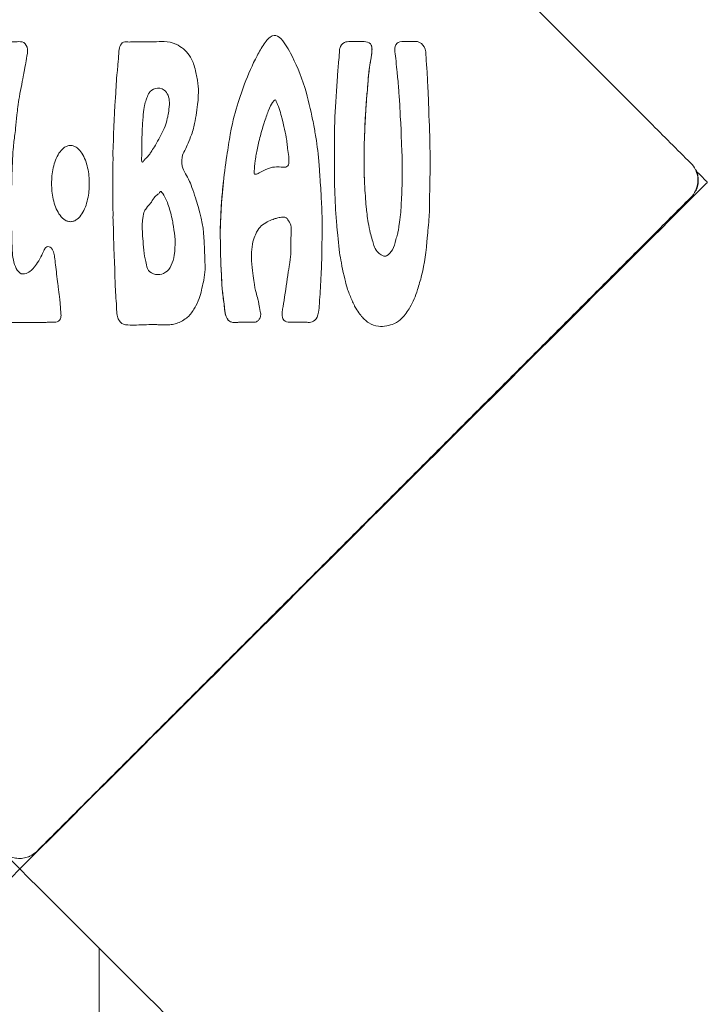
# Model space of a CAD drawing. Units: centimetres. Extents: x -603 to 1052, y 645 to 1861.
# Drawn here: x 782 to 791, y 1843 to 1855 of the extents above; entities that cross this region are included whole.
import ezdxf

# ---------------------------------------------------------------- set-up
doc = ezdxf.new("R2010")
doc.units = ezdxf.units.CM
doc.header["$LTSCALE"] = 50
doc.layers.add('Make2D', color=7, linetype='Continuous', lineweight=18, true_color=0x000000)

msp = doc.modelspace()

# ---------------------------------------------------------------- linework, layer by layer
at = {"layer": 'Make2D'}
for points, degree in [([(782.296, 1861.011), (786.334, 1856.973), (790.371, 1852.935)], 2), ([(783.91, 1853.787), (783.91, 1853.786), (783.91, 1853.786), (783.911, 1853.786)], 3), ([(783.593, 1852.953), (783.593, 1852.953), (783.593, 1852.954), (783.593, 1852.954)], 3), ([(790.371, 1852.935), (790.394, 1852.912), (790.415, 1852.884), (790.43, 1852.852)], 3), ([(790.436, 1852.852), (790.434, 1852.85), (790.433, 1852.85), (790.432, 1852.849)], 3), ([(790.435, 1852.841), (790.503, 1852.773), (790.572, 1852.704)], 2), ([(782.087, 1844.219), (786.327, 1848.454), (790.567, 1852.688)], 2), ([(790.567, 1852.688), (790.571, 1852.691), (790.575, 1852.694), (790.579, 1852.698)], 3), ([(782.296, 1844.436), (786.334, 1848.474), (790.371, 1852.511)], 2), ([(790.371, 1852.511), (790.394, 1852.534), (790.415, 1852.563), (790.43, 1852.595)], 3), ([(790.432, 1852.598), (790.433, 1852.597), (790.434, 1852.596), (790.436, 1852.595)], 3), ([(782.493, 1851.863), (782.493, 1851.863), (782.492, 1851.864), (782.492, 1851.864)], 3), ([(784.068, 1846.208), (784.068, 1846.203), (784.068, 1846.197)], 2), ([(783.068, 1845.208), (783.068, 1845.203), (783.068, 1845.199)], 2), ([(782.212, 1844.377), (782.244, 1844.392), (782.273, 1844.413), (782.296, 1844.436)], 3), ([(724.545, 1786.749), (753.316, 1815.484), (782.087, 1844.219)], 2), ([(839.628, 1786.749), (810.857, 1815.484), (782.087, 1844.219)], 2), ([(783.068, 1843.239), (783.068, 1841.493), (783.068, 1839.746)], 2)]:
    msp.add_open_spline(points, degree=degree, dxfattribs=at)
for points, degree, knots in [([(785.337, 1851.009), (785.337, 1851.009), (785.336, 1851.01), (785.336, 1851.011), (785.324, 1851.038), (785.325, 1851.065), (785.328, 1851.092), (785.332, 1851.144), (785.343, 1851.191), (785.349, 1851.237), (785.367, 1851.363), (785.386, 1851.478), (785.402, 1851.591), (785.409, 1851.639), (785.415, 1851.679), (785.42, 1851.71), (785.427, 1851.76), (785.431, 1851.796), (785.433, 1851.846), (785.435, 1851.875), (785.435, 1851.911), (785.434, 1851.951), (785.434, 1851.993), (785.435, 1852.033), (785.437, 1852.071), (785.439, 1852.108), (785.44, 1852.139), (785.431, 1852.169), (785.422, 1852.199), (785.409, 1852.221), (785.397, 1852.237), (785.383, 1852.255), (785.365, 1852.268), (785.348, 1852.269), (785.328, 1852.269), (785.307, 1852.266), (785.288, 1852.263), (785.278, 1852.261), (785.269, 1852.258), (785.26, 1852.256), (785.251, 1852.253), (785.234, 1852.248), (785.213, 1852.241), (785.189, 1852.233), (785.164, 1852.224), (785.142, 1852.212), (785.117, 1852.197), (785.088, 1852.177), (785.068, 1852.16), (785.048, 1852.142), (785.03, 1852.121), (785.011, 1852.084), (784.991, 1852.045), (784.966, 1851.99), (784.955, 1851.903), (784.949, 1851.861), (784.948, 1851.813), (784.948, 1851.77), (784.948, 1851.656), (784.966, 1851.555), (784.975, 1851.487), (784.986, 1851.411), (784.995, 1851.37), (785.003, 1851.338), (785.011, 1851.308), (785.018, 1851.286), (785.025, 1851.257), (785.028, 1851.247), (785.03, 1851.237), (785.033, 1851.225), (785.035, 1851.214), (785.037, 1851.206), (785.043, 1851.174), (785.048, 1851.145), (785.056, 1851.105), (785.059, 1851.085), (785.062, 1851.067), (785.062, 1851.057), (785.058, 1851.043), (785.053, 1851.019), (785.038, 1850.992), (785.019, 1850.982), (785.005, 1850.973), (784.99, 1850.971), (784.966, 1850.971), (784.944, 1850.97), (784.919, 1850.971), (784.894, 1850.972), (784.872, 1850.972), (784.848, 1850.973), (784.817, 1850.972), (784.791, 1850.97), (784.764, 1850.968), (784.743, 1850.967), (784.708, 1850.967), (784.679, 1850.976), (784.661, 1850.996), (784.636, 1851.025), (784.627, 1851.059), (784.621, 1851.088), (784.613, 1851.13), (784.612, 1851.161), (784.608, 1851.194), (784.601, 1851.256), (784.592, 1851.316), (784.587, 1851.375), (784.584, 1851.405), (784.582, 1851.434), (784.58, 1851.464), (784.58, 1851.47), (784.58, 1851.477), (784.579, 1851.483), (784.579, 1851.489), (784.579, 1851.496), (784.578, 1851.514), (784.576, 1851.567), (784.568, 1851.688), (784.566, 1851.786), (784.565, 1851.851), (784.565, 1851.915), (784.563, 1851.98), (784.562, 1852.017), (784.562, 1852.052), (784.562, 1852.078), (784.562, 1852.127), (784.563, 1852.158), (784.565, 1852.205), (784.566, 1852.244), (784.568, 1852.287), (784.57, 1852.328), (784.576, 1852.431), (784.583, 1852.537), (784.596, 1852.661), (784.607, 1852.778), (784.624, 1852.905), (784.643, 1853.025), (784.658, 1853.118), (784.67, 1853.206), (784.684, 1853.288), (784.689, 1853.318), (784.695, 1853.347), (784.701, 1853.375), (784.728, 1853.503), (784.76, 1853.617), (784.795, 1853.723), (784.815, 1853.784), (784.836, 1853.846), (784.862, 1853.913), (784.906, 1854.03), (784.959, 1854.154), (785.016, 1854.26), (785.043, 1854.312), (785.069, 1854.358), (785.103, 1854.408), (785.134, 1854.452), (785.166, 1854.491), (785.203, 1854.507), (785.236, 1854.52), (785.266, 1854.509), (785.288, 1854.492), (785.324, 1854.466), (785.347, 1854.43), (785.369, 1854.396), (785.392, 1854.361), (785.41, 1854.33), (785.429, 1854.293), (785.491, 1854.177), (785.557, 1854.024), (785.605, 1853.868), (785.649, 1853.727), (785.679, 1853.587), (785.702, 1853.473), (785.716, 1853.404), (785.726, 1853.346), (785.734, 1853.302), (785.74, 1853.267), (785.744, 1853.242), (785.748, 1853.214), (785.765, 1853.105), (785.776, 1853.004), (785.786, 1852.853), (785.791, 1852.779), (785.797, 1852.694), (785.804, 1852.59), (785.809, 1852.506), (785.814, 1852.418), (785.817, 1852.33), (785.821, 1852.159), (785.818, 1851.985), (785.815, 1851.816), (785.815, 1851.745), (785.813, 1851.673), (785.809, 1851.596), (785.804, 1851.487), (785.799, 1851.374), (785.792, 1851.284), (785.788, 1851.225), (785.784, 1851.176), (785.781, 1851.143), (785.778, 1851.107), (785.774, 1851.082), (785.768, 1851.06), (785.758, 1851.024), (785.738, 1850.998), (785.713, 1850.982), (785.692, 1850.969), (785.671, 1850.967), (785.646, 1850.969), (785.632, 1850.97), (785.615, 1850.972), (785.589, 1850.972), (785.576, 1850.973), (785.562, 1850.972), (785.547, 1850.972), (785.535, 1850.972), (785.519, 1850.971), (785.488, 1850.971), (785.461, 1850.971), (785.425, 1850.97), (785.401, 1850.972), (785.37, 1850.974), (785.348, 1850.988), (785.337, 1851.008)], 3, [-150.545244, -150.545244, -150.545244, -150.545244, -150.515421, -150.515421, -150.515421, -149.670789, -149.670789, -149.670789, -148.213305, -148.213305, -148.213305, -144.625641, -144.625641, -144.625641, -143.420926, -143.420926, -143.420926, -142.060221, -142.060221, -142.060221, -141.001893, -141.001893, -141.001893, -139.802377, -139.802377, -139.802377, -138.80853, -138.80853, -138.80853, -138.044952, -138.044952, -138.044952, -137.41596, -137.41596, -137.41596, -136.809835, -136.809835, -136.809835, -136.521627, -136.521627, -136.521627, -136.025345, -136.025345, -136.025345, -135.260715, -135.260715, -135.260715, -134.354675, -134.354675, -134.354675, -133.394515, -133.394515, -133.394515, -131.467347, -131.467347, -131.467347, -130.13769, -130.13769, -130.13769, -127.284963, -127.284963, -127.284963, -125.76904, -125.76904, -125.76904, -124.922271, -124.922271, -124.922271, -124.599878, -124.599878, -124.599878, -124.07501, -124.07501, -124.07501, -123.169396, -123.169396, -123.169396, -122.748064, -122.748064, -122.748064, -121.981175, -121.981175, -121.981175, -121.423871, -121.423871, -121.423871, -120.701597, -120.701597, -120.701597, -119.93046, -119.93046, -119.93046, -119.188659, -119.188659, -119.188659, -118.261997, -118.261997, -118.261997, -117.232221, -117.232221, -117.232221, -116.157352, -116.157352, -116.157352, -114.332878, -114.332878, -114.332878, -113.449656, -113.449656, -113.449656, -113.25026, -113.25026, -113.25026, -112.946876, -112.946876, -112.946876, -110.218814, -110.218814, -110.218814, -108.281628, -108.281628, -108.281628, -107.300801, -107.300801, -107.300801, -106.031289, -106.031289, -106.031289, -104.797128, -104.797128, -104.797128, -101.463197, -101.463197, -101.463197, -97.791426, -97.791426, -97.791426, -95.187913, -95.187913, -95.187913, -94.239924, -94.239924, -94.239924, -90.628479, -90.628479, -90.628479, -88.613755, -88.613755, -88.613755, -84.807273, -84.807273, -84.807273, -83.091559, -83.091559, -83.091559, -81.642956, -81.642956, -81.642956, -80.690784, -80.690784, -80.690784, -79.414418, -79.414418, -79.414418, -78.214818, -78.214818, -78.214818, -73.599787, -73.599787, -73.599787, -69.530992, -69.530992, -69.530992, -67.791008, -67.791008, -67.791008, -66.903007, -66.903007, -66.903007, -63.269916, -63.269916, -63.269916, -60.63624, -60.63624, -60.63624, -58.02958, -58.02958, -58.02958, -52.885888, -52.885888, -52.885888, -50.691133, -50.691133, -50.691133, -47.559944, -47.559944, -47.559944, -46.145865, -46.145865, -46.145865, -45.3099, -45.3099, -45.3099, -44.302909, -44.302909, -44.302909, -43.592708, -43.592708, -43.592708, -43.018827, -43.018827, -43.018827, -42.603646, -42.603646, -42.603646, -42.007398, -42.007398, -42.007398, -41.136751, -41.136751, -41.136751, -40.335324, -40.335324, -40.335324, -40.335324]), ([(786.023, 1854.18), (786.023, 1854.181), (786.023, 1854.183), (786.023, 1854.184), (786.026, 1854.212), (786.03, 1854.266), (786.032, 1854.301), (786.034, 1854.33), (786.034, 1854.338), (786.038, 1854.352), (786.045, 1854.38), (786.065, 1854.413), (786.097, 1854.427), (786.118, 1854.437), (786.14, 1854.435), (786.171, 1854.436), (786.2, 1854.437), (786.231, 1854.436), (786.261, 1854.436), (786.293, 1854.436), (786.318, 1854.438), (786.339, 1854.437), (786.367, 1854.436), (786.397, 1854.428), (786.416, 1854.407), (786.43, 1854.391), (786.435, 1854.37), (786.435, 1854.345), (786.436, 1854.324), (786.433, 1854.297), (786.429, 1854.263), (786.424, 1854.235), (786.416, 1854.192), (786.409, 1854.144), (786.399, 1854.078), (786.389, 1854.002), (786.386, 1853.947), (786.384, 1853.894), (786.38, 1853.86), (786.374, 1853.8), (786.37, 1853.756), (786.366, 1853.707), (786.363, 1853.658), (786.356, 1853.544), (786.349, 1853.429), (786.347, 1853.364), (786.345, 1853.322), (786.345, 1853.308), (786.344, 1853.289), (786.342, 1853.23), (786.338, 1853.171), (786.34, 1853.11), (786.341, 1853.053), (786.338, 1852.992), (786.338, 1852.935), (786.338, 1852.886), (786.338, 1852.844), (786.339, 1852.825), (786.339, 1852.813), (786.339, 1852.811), (786.339, 1852.804), (786.34, 1852.767), (786.343, 1852.705), (786.346, 1852.64), (786.348, 1852.59), (786.353, 1852.539), (786.355, 1852.497), (786.357, 1852.476), (786.358, 1852.458), (786.359, 1852.443), (786.36, 1852.429), (786.362, 1852.413), (786.364, 1852.391), (786.37, 1852.342), (786.375, 1852.271), (786.389, 1852.199), (786.398, 1852.157), (786.403, 1852.113), (786.414, 1852.074), (786.421, 1852.046), (786.43, 1852.018), (786.438, 1851.988), (786.446, 1851.961), (786.452, 1851.935), (786.457, 1851.919), (786.466, 1851.891), (786.479, 1851.866), (786.498, 1851.845), (786.516, 1851.826), (786.534, 1851.813), (786.55, 1851.803), (786.57, 1851.791), (786.593, 1851.779), (786.616, 1851.791), (786.641, 1851.804), (786.67, 1851.838), (786.687, 1851.866), (786.708, 1851.901), (786.716, 1851.935), (786.731, 1851.993), (786.737, 1852.016), (786.744, 1852.039), (786.75, 1852.059), (786.754, 1852.074), (786.757, 1852.09), (786.761, 1852.108), (786.764, 1852.124), (786.767, 1852.146), (786.771, 1852.178), (786.776, 1852.212), (786.782, 1852.255), (786.787, 1852.299), (786.791, 1852.336), (786.794, 1852.371), (786.796, 1852.421), (786.798, 1852.456), (786.799, 1852.495), (786.801, 1852.52), (786.802, 1852.537), (786.802, 1852.546), (786.803, 1852.55), (786.808, 1852.646), (786.806, 1852.743), (786.806, 1852.842), (786.806, 1852.877), (786.806, 1852.912), (786.806, 1852.937), (786.807, 1852.99), (786.807, 1853.018), (786.804, 1853.071), (786.803, 1853.089), (786.802, 1853.111), (786.801, 1853.137), (786.798, 1853.196), (786.797, 1853.233), (786.796, 1853.274), (786.796, 1853.29), (786.796, 1853.309), (786.795, 1853.335), (786.793, 1853.378), (786.79, 1853.431), (786.787, 1853.464), (786.786, 1853.483), (786.785, 1853.493), (786.785, 1853.497), (786.781, 1853.563), (786.781, 1853.594), (786.779, 1853.643), (786.777, 1853.675), (786.774, 1853.713), (786.771, 1853.749), (786.769, 1853.779), (786.767, 1853.809), (786.765, 1853.84), (786.764, 1853.869), (786.762, 1853.89), (786.76, 1853.91), (786.758, 1853.932), (786.756, 1853.955), (786.751, 1853.995), (786.748, 1854.022), (786.745, 1854.056), (786.742, 1854.088), (786.737, 1854.134), (786.734, 1854.181), (786.728, 1854.228), (786.723, 1854.27), (786.717, 1854.304), (786.716, 1854.333), (786.716, 1854.363), (786.722, 1854.393), (786.744, 1854.415), (786.763, 1854.434), (786.792, 1854.439), (786.835, 1854.439), (786.866, 1854.439), (786.898, 1854.438), (786.929, 1854.438), (786.961, 1854.439), (786.981, 1854.441), (786.999, 1854.436), (787.031, 1854.427), (787.063, 1854.4), (787.08, 1854.37), (787.1, 1854.335), (787.101, 1854.29), (787.102, 1854.237), (787.103, 1854.206), (787.106, 1854.173), (787.109, 1854.143), (787.112, 1854.113), (787.116, 1854.079), (787.117, 1854.043), (787.12, 1853.982), (787.122, 1853.919), (787.126, 1853.856), (787.131, 1853.78), (787.132, 1853.704), (787.135, 1853.627), (787.136, 1853.598), (787.137, 1853.569), (787.138, 1853.54), (787.138, 1853.526), (787.138, 1853.513), (787.139, 1853.499), (787.14, 1853.488), (787.14, 1853.478), (787.141, 1853.468), (787.141, 1853.46), (787.142, 1853.444), (787.144, 1853.417), (787.147, 1853.35), (787.149, 1853.23), (787.151, 1853.112), (787.152, 1853.045), (787.154, 1852.979), (787.154, 1852.924), (787.154, 1852.88), (787.153, 1852.845), (787.152, 1852.793), (787.151, 1852.759), (787.15, 1852.719), (787.149, 1852.667), (787.148, 1852.616), (787.147, 1852.562), (787.147, 1852.509), (787.147, 1852.44), (787.148, 1852.371), (787.143, 1852.301), (787.14, 1852.264), (787.136, 1852.218), (787.132, 1852.172), (787.128, 1852.125), (787.124, 1852.081), (787.121, 1852.046), (787.1, 1851.827), (787.087, 1851.702), (787.048, 1851.548), (787.034, 1851.491), (787.014, 1851.426), (786.998, 1851.374), (786.972, 1851.288), (786.947, 1851.225), (786.903, 1851.153), (786.876, 1851.108), (786.841, 1851.058), (786.805, 1851.022), (786.777, 1850.994), (786.75, 1850.972), (786.705, 1850.952), (786.655, 1850.93), (786.582, 1850.912), (786.515, 1850.92), (786.473, 1850.926), (786.43, 1850.943), (786.398, 1850.962), (786.374, 1850.977), (786.355, 1850.992), (786.343, 1851.004), (786.335, 1851.012), (786.33, 1851.017), (786.316, 1851.032), (786.293, 1851.059), (786.254, 1851.107), (786.221, 1851.168), (786.216, 1851.179), (786.21, 1851.189), (786.205, 1851.201), (786.2, 1851.211), (786.192, 1851.229), (786.181, 1851.257), (786.166, 1851.294), (786.145, 1851.344), (786.128, 1851.396), (786.118, 1851.428), (786.109, 1851.464), (786.099, 1851.505), (786.074, 1851.606), (786.051, 1851.729), (786.04, 1851.8), (786.028, 1851.873), (786.011, 1852.043), (786.005, 1852.108), (786.003, 1852.128), (786.001, 1852.147), (785.999, 1852.167), (785.988, 1852.296), (785.982, 1852.439), (785.979, 1852.518), (785.978, 1852.546), (785.977, 1852.566), (785.976, 1852.575), (785.976, 1852.584), (785.976, 1852.59), (785.976, 1852.598), (785.97, 1852.743), (785.97, 1853.039), (785.972, 1853.252), (785.972, 1853.328), (785.974, 1853.393), (785.975, 1853.437), (785.976, 1853.462), (785.977, 1853.484), (785.978, 1853.509), (785.985, 1853.66), (785.998, 1853.856), (786.009, 1854.008), (786.012, 1854.045), (786.014, 1854.08), (786.017, 1854.111), (786.018, 1854.126), (786.019, 1854.14), (786.02, 1854.154), (786.021, 1854.157), (786.021, 1854.161), (786.021, 1854.164), (786.022, 1854.167), (786.022, 1854.171), (786.023, 1854.18)], 3, [-112.135889, -112.135889, -112.135889, -112.135889, -112.112212, -112.112212, -112.112212, -110.943245, -110.943245, -110.943245, -110.420026, -110.420026, -110.420026, -109.400916, -109.400916, -109.400916, -108.637494, -108.637494, -108.637494, -107.731693, -107.731693, -107.731693, -106.950863, -106.950863, -106.950863, -106.068613, -106.068613, -106.068613, -105.394438, -105.394438, -105.394438, -104.573476, -104.573476, -104.573476, -103.360826, -103.360826, -103.360826, -101.37786, -101.37786, -101.37786, -99.905114, -99.905114, -99.905114, -98.479795, -98.479795, -98.479795, -95.532589, -95.532589, -95.532589, -94.785601, -94.785601, -94.785601, -92.993413, -92.993413, -92.993413, -91.24495, -91.24495, -91.24495, -90.142039, -90.142039, -90.142039, -89.93011, -89.93011, -89.93011, -88.288581, -88.288581, -88.288581, -86.856797, -86.856797, -86.856797, -86.314214, -86.314214, -86.314214, -85.787252, -85.787252, -85.787252, -83.847764, -83.847764, -83.847764, -82.573669, -82.573669, -82.573669, -81.682922, -81.682922, -81.682922, -80.962191, -80.962191, -80.962191, -80.102, -80.102, -80.102, -79.425299, -79.425299, -79.425299, -78.672694, -78.672694, -78.672694, -77.620588, -77.620588, -77.620588, -76.25872, -76.25872, -76.25872, -75.569917, -75.569917, -75.569917, -75.068705, -75.068705, -75.068705, -74.363185, -74.363185, -74.363185, -73.140243, -73.140243, -73.140243, -71.920766, -71.920766, -71.920766, -70.926332, -70.926332, -70.926332, -70.625094, -70.625094, -70.625094, -67.707551, -67.707551, -67.707551, -66.75284, -66.75284, -66.75284, -65.419005, -65.419005, -65.419005, -64.75219, -64.75219, -64.75219, -63.379915, -63.379915, -63.379915, -62.767568, -62.767568, -62.767568, -61.475469, -61.475469, -61.475469, -61.153864, -61.153864, -61.153864, -59.689174, -59.689174, -59.689174, -58.62241, -58.62241, -58.62241, -57.712284, -57.712284, -57.712284, -57.009209, -57.009209, -57.009209, -56.158113, -56.158113, -56.158113, -55.222068, -55.222068, -55.222068, -53.80932, -53.80932, -53.80932, -52.753266, -52.753266, -52.753266, -51.842348, -51.842348, -51.842348, -50.838101, -50.838101, -50.838101, -49.896534, -49.896534, -49.896534, -49.181477, -49.181477, -49.181477, -48.080569, -48.080569, -48.080569, -46.700909, -46.700909, -46.700909, -45.753154, -45.753154, -45.753154, -44.755961, -44.755961, -44.755961, -42.884085, -42.884085, -42.884085, -40.590654, -40.590654, -40.590654, -39.722553, -39.722553, -39.722553, -39.304583, -39.304583, -39.304583, -39.000886, -39.000886, -39.000886, -38.490235, -38.490235, -38.490235, -35.435116, -35.435116, -35.435116, -33.557182, -33.557182, -33.557182, -32.242303, -32.242303, -32.242303, -30.985058, -30.985058, -30.985058, -29.400577, -29.400577, -29.400577, -27.325556, -27.325556, -27.325556, -26.030851, -26.030851, -26.030851, -24.763246, -24.763246, -24.763246, -19.719637, -19.719637, -19.719637, -17.903272, -17.903272, -17.903272, -15.480778, -15.480778, -15.480778, -13.840471, -13.840471, -13.840471, -12.597244, -12.597244, -12.597244, -10.617664, -10.617664, -10.617664, -9.360301, -9.360301, -9.360301, -8.65722, -8.65722, -8.65722, -8.273444, -8.273444, -8.273444, -6.604947, -6.604947, -6.604947, -6.240071, -6.240071, -6.240071, -5.629372, -5.629372, -5.629372, -4.141483, -4.141483, -4.141483, -3.004394, -3.004394, -3.004394, 0, 0, 0, 3.101837, 3.101837, 3.101837, 3.69579, 3.69579, 3.69579, 7.2144, 7.2144, 7.2144, 7.781092, 7.781092, 7.781092, 8.01211, 8.01211, 8.01211, 14.550956, 14.550956, 14.550956, 16.400661, 16.400661, 16.400661, 17.122921, 17.122921, 17.122921, 22.122508, 22.122508, 22.122508, 23.154944, 23.154944, 23.154944, 23.58516, 23.58516, 23.58516, 23.690774, 23.690774, 23.690774, 23.867027, 23.867027, 23.867027, 23.867027]), ([(781.892, 1854.435), (781.904, 1854.435), (781.919, 1854.434), (781.934, 1854.433), (781.975, 1854.432), (782.022, 1854.431), (782.053, 1854.434), (782.085, 1854.436), (782.111, 1854.439), (782.135, 1854.423), (782.16, 1854.407), (782.179, 1854.376), (782.182, 1854.342), (782.185, 1854.311), (782.177, 1854.272), (782.169, 1854.226), (782.163, 1854.191), (782.157, 1854.156), (782.15, 1854.121), (782.147, 1854.104), (782.144, 1854.087), (782.141, 1854.07), (782.14, 1854.064), (782.138, 1854.058), (782.137, 1854.052), (782.136, 1854.046), (782.135, 1854.041), (782.132, 1854.024), (782.122, 1853.974), (782.099, 1853.855), (782.082, 1853.756), (782.066, 1853.663), (782.057, 1853.595), (782.051, 1853.53), (782.045, 1853.472), (782.04, 1853.417), (782.035, 1853.366), (782.027, 1853.288), (782.019, 1853.24), (782.012, 1853.182), (782.009, 1853.153), (782.005, 1853.117), (782.002, 1853.072), (781.995, 1852.965), (781.989, 1852.819), (781.987, 1852.722), (781.986, 1852.684), (781.986, 1852.653), (781.986, 1852.637), (781.986, 1852.622), (781.985, 1852.609), (781.985, 1852.595), (781.984, 1852.536), (781.981, 1852.477), (781.978, 1852.416), (781.976, 1852.37), (781.976, 1852.326), (781.977, 1852.284), (781.977, 1852.256), (781.979, 1852.228), (781.981, 1852.196), (781.982, 1852.165), (781.984, 1852.139), (781.986, 1852.113), (781.987, 1852.084), (781.989, 1852.054), (781.989, 1852.011), (781.99, 1851.97), (781.99, 1851.926), (781.992, 1851.884), (781.995, 1851.807), (782.002, 1851.729), (782.033, 1851.657), (782.045, 1851.629), (782.061, 1851.598), (782.088, 1851.579), (782.109, 1851.564), (782.138, 1851.562), (782.166, 1851.573), (782.19, 1851.582), (782.211, 1851.596), (782.227, 1851.61), (782.237, 1851.619), (782.246, 1851.628), (782.254, 1851.637), (782.262, 1851.646), (782.275, 1851.663), (782.293, 1851.688), (782.31, 1851.711), (782.33, 1851.743), (782.348, 1851.779), (782.362, 1851.807), (782.373, 1851.833), (782.382, 1851.853), (782.39, 1851.87), (782.397, 1851.884), (782.409, 1851.895), (782.422, 1851.907), (782.445, 1851.909), (782.463, 1851.897), (782.482, 1851.886), (782.493, 1851.867), (782.502, 1851.839), (782.508, 1851.82), (782.513, 1851.795), (782.517, 1851.773), (782.521, 1851.745), (782.524, 1851.714), (782.528, 1851.681), (782.536, 1851.603), (782.547, 1851.524), (782.556, 1851.444), (782.559, 1851.412), (782.563, 1851.385), (782.565, 1851.366), (782.569, 1851.343), (782.571, 1851.327), (782.573, 1851.307), (782.575, 1851.297), (782.576, 1851.285), (782.578, 1851.272), (782.579, 1851.259), (782.58, 1851.249), (782.583, 1851.219), (782.585, 1851.185), (782.589, 1851.134), (782.592, 1851.097), (782.596, 1851.06), (782.597, 1851.046), (782.593, 1851.029), (782.588, 1851.006), (782.571, 1850.986), (782.548, 1850.975), (782.537, 1850.97), (782.528, 1850.97), (782.51, 1850.971), (782.5, 1850.972), (782.485, 1850.973), (782.462, 1850.972), (782.443, 1850.971), (782.426, 1850.97), (782.411, 1850.969), (782.391, 1850.967), (782.37, 1850.966), (782.337, 1850.966), (782.309, 1850.967), (782.273, 1850.969), (782.239, 1850.969), (782.21, 1850.968), (782.181, 1850.967), (782.15, 1850.967), (782.132, 1850.966), (782.111, 1850.966), (782.085, 1850.966), (782.05, 1850.967), (782.012, 1850.967), (781.99, 1850.967), (781.973, 1850.967), (781.971, 1850.967), (781.967, 1850.967), (781.919, 1850.967), (781.87, 1850.971), (781.82, 1850.97), (781.78, 1850.969), (781.738, 1850.959), (781.705, 1850.971), (781.679, 1850.98), (781.659, 1851.005), (781.653, 1851.035), (781.648, 1851.065), (781.65, 1851.101), (781.647, 1851.124), (781.646, 1851.14), (781.644, 1851.155), (781.644, 1851.173), (781.645, 1851.202), (781.647, 1851.228), (781.644, 1851.255), (781.639, 1851.292), (781.642, 1851.33), (781.641, 1851.369), (781.64, 1851.402), (781.638, 1851.436), (781.637, 1851.458), (781.636, 1851.5), (781.637, 1851.511), (781.636, 1851.534), (781.636, 1851.551), (781.635, 1851.573), (781.634, 1851.593), (781.633, 1851.627), (781.63, 1851.662), (781.629, 1851.71), (781.628, 1851.751), (781.628, 1851.801), (781.629, 1851.85), (781.629, 1851.889), (781.63, 1851.93), (781.63, 1851.978), (781.631, 1852.014), (781.63, 1852.055), (781.63, 1852.087), (781.629, 1852.18), (781.627, 1852.229), (781.627, 1852.3), (781.627, 1852.34), (781.629, 1852.386), (781.63, 1852.45), (781.631, 1852.483), (781.632, 1852.514), (781.632, 1852.539), (781.633, 1852.601), (781.634, 1852.64), (781.635, 1852.694), (781.636, 1852.742), (781.639, 1852.811), (781.643, 1852.88), (781.649, 1852.98), (781.653, 1853.078), (781.654, 1853.094), (781.659, 1853.183), (781.667, 1853.321), (781.673, 1853.426), (781.677, 1853.491), (781.68, 1853.543), (781.682, 1853.564), (781.683, 1853.577), (781.683, 1853.58), (781.683, 1853.586), (781.692, 1853.727), (781.702, 1853.87), (781.718, 1854.015), (781.725, 1854.083), (781.733, 1854.152), (781.739, 1854.224), (781.743, 1854.274), (781.745, 1854.326), (781.755, 1854.361), (781.761, 1854.38), (781.769, 1854.395), (781.786, 1854.412), (781.8, 1854.426), (781.814, 1854.435), (781.835, 1854.437), (781.845, 1854.438), (781.857, 1854.438), (781.871, 1854.437), (781.876, 1854.437), (781.884, 1854.436), (781.892, 1854.435)], 3, [-76.733326, -76.733326, -76.733326, -76.733326, -76.372068, -76.372068, -76.372068, -75.180581, -75.180581, -75.180581, -74.313721, -74.313721, -74.313721, -73.30889, -73.30889, -73.30889, -72.134259, -72.134259, -72.134259, -71.061562, -71.061562, -71.061562, -70.550506, -70.550506, -70.550506, -70.362934, -70.362934, -70.362934, -70.076063, -70.076063, -70.076063, -67.347623, -67.347623, -67.347623, -65.072909, -65.072909, -65.072909, -63.421728, -63.421728, -63.421728, -61.562844, -61.562844, -61.562844, -60.465199, -60.465199, -60.465199, -56.963016, -56.963016, -56.963016, -56.104294, -56.104294, -56.104294, -55.688789, -55.688789, -55.688789, -53.901569, -53.901569, -53.901569, -52.576559, -52.576559, -52.576559, -51.691422, -51.691422, -51.691422, -50.863183, -50.863183, -50.863183, -49.839018, -49.839018, -49.839018, -48.570831, -48.570831, -48.570831, -46.24126, -46.24126, -46.24126, -45.251477, -45.251477, -45.251477, -44.398815, -44.398815, -44.398815, -43.680454, -43.680454, -43.680454, -43.298608, -43.298608, -43.298608, -42.656169, -42.656169, -42.656169, -41.593478, -41.593478, -41.593478, -40.772852, -40.772852, -40.772852, -40.266383, -40.266383, -40.266383, -39.645157, -39.645157, -39.645157, -38.914309, -38.914309, -38.914309, -38.236527, -38.236527, -38.236527, -37.303034, -37.303034, -37.303034, -34.916688, -34.916688, -34.916688, -34.132153, -34.132153, -34.132153, -33.541173, -33.541173, -33.541173, -33.182474, -33.182474, -33.182474, -32.652628, -32.652628, -32.652628, -31.430167, -31.430167, -31.430167, -30.742492, -30.742492, -30.742492, -29.988073, -29.988073, -29.988073, -29.60282, -29.60282, -29.60282, -29.119303, -29.119303, -29.119303, -28.611469, -28.611469, -28.611469, -27.866675, -27.866675, -27.866675, -26.883882, -26.883882, -26.883882, -25.999662, -25.999662, -25.999662, -25.341487, -25.341487, -25.341487, -24.394628, -24.394628, -24.394628, -24.163336, -24.163336, -24.163336, -22.694788, -22.694788, -22.694788, -21.508088, -21.508088, -21.508088, -20.61051, -20.61051, -20.61051, -19.715677, -19.715677, -19.715677, -19.223691, -19.223691, -19.223691, -18.399628, -18.399628, -18.399628, -17.258347, -17.258347, -17.258347, -16.367991, -16.367991, -16.367991, -15.603096, -15.603096, -15.603096, -15.01515, -15.01515, -15.01515, -13.839346, -13.839346, -13.839346, -12.44089, -12.44089, -12.44089, -11.1599, -11.1599, -11.1599, -10.070458, -10.070458, -10.070458, -7.938691, -7.938691, -7.938691, -6.438765, -6.438765, -6.438765, -5.551131, -5.551131, -5.551131, -3.997866, -3.997866, -3.997866, -2.136326, -2.136326, -2.136326, 0, 0, 0, 3.330316, 3.330316, 3.330316, 4.71611, 4.71611, 4.71611, 4.934354, 4.934354, 4.934354, 9.232968, 9.232968, 9.232968, 11.333788, 11.333788, 11.333788, 12.723589, 12.723589, 12.723589, 13.332256, 13.332256, 13.332256, 13.900887, 13.900887, 13.900887, 14.26554, 14.26554, 14.26554, 14.537622, 14.537622, 14.537622, 14.537622]), ([(783.303, 1851.011), (783.293, 1851.031), (783.288, 1851.051), (783.285, 1851.078), (783.282, 1851.106), (783.282, 1851.143), (783.279, 1851.199), (783.276, 1851.244), (783.272, 1851.293), (783.27, 1851.34), (783.268, 1851.388), (783.264, 1851.436), (783.262, 1851.484), (783.26, 1851.518), (783.26, 1851.554), (783.26, 1851.578), (783.26, 1851.618), (783.259, 1851.638), (783.257, 1851.684), (783.255, 1851.703), (783.254, 1851.728), (783.254, 1851.747), (783.253, 1851.769), (783.253, 1851.787), (783.251, 1851.819), (783.25, 1851.841), (783.249, 1851.861), (783.248, 1851.878), (783.247, 1851.895), (783.248, 1851.912), (783.248, 1851.933), (783.248, 1851.956), (783.245, 1851.975), (783.244, 1852.001), (783.243, 1852.021), (783.243, 1852.047), (783.243, 1852.073), (783.244, 1852.093), (783.244, 1852.116), (783.242, 1852.142), (783.24, 1852.19), (783.237, 1852.222), (783.237, 1852.262), (783.238, 1852.299), (783.238, 1852.347), (783.236, 1852.391), (783.233, 1852.453), (783.236, 1852.515), (783.235, 1852.576), (783.234, 1852.613), (783.236, 1852.649), (783.235, 1852.69), (783.234, 1852.718), (783.235, 1852.744), (783.235, 1852.754), (783.236, 1852.761), (783.236, 1852.761), (783.236, 1852.764), (783.237, 1852.811), (783.234, 1852.86), (783.235, 1852.902), (783.236, 1852.915), (783.236, 1852.927), (783.237, 1852.94), (783.239, 1853.001), (783.237, 1853.022), (783.237, 1853.043), (783.237, 1853.054), (783.237, 1853.068), (783.237, 1853.084), (783.238, 1853.126), (783.24, 1853.16), (783.242, 1853.196), (783.243, 1853.222), (783.244, 1853.249), (783.244, 1853.269), (783.244, 1853.295), (783.244, 1853.317), (783.246, 1853.351), (783.247, 1853.377), (783.249, 1853.402), (783.251, 1853.44), (783.252, 1853.461), (783.253, 1853.489), (783.254, 1853.522), (783.256, 1853.584), (783.259, 1853.646), (783.265, 1853.707), (783.268, 1853.741), (783.271, 1853.774), (783.273, 1853.82), (783.275, 1853.851), (783.276, 1853.883), (783.277, 1853.91), (783.28, 1853.963), (783.284, 1854.006), (783.289, 1854.056), (783.292, 1854.085), (783.296, 1854.116), (783.299, 1854.152), (783.305, 1854.207), (783.306, 1854.246), (783.308, 1854.285), (783.31, 1854.333), (783.313, 1854.352), (783.323, 1854.377), (783.332, 1854.398), (783.346, 1854.421), (783.367, 1854.429), (783.388, 1854.436), (783.413, 1854.43), (783.437, 1854.431), (783.457, 1854.433), (783.475, 1854.434), (783.489, 1854.434), (783.503, 1854.433), (783.517, 1854.432), (783.541, 1854.432), (783.566, 1854.432), (783.595, 1854.433), (783.623, 1854.433), (783.66, 1854.433), (783.696, 1854.433), (783.733, 1854.434), (783.79, 1854.435), (783.829, 1854.437), (783.871, 1854.436), (783.921, 1854.434), (783.967, 1854.425), (784.014, 1854.404), (784.015, 1854.403), (784.015, 1854.403), (784.016, 1854.403), (784.081, 1854.373), (784.137, 1854.326), (784.177, 1854.27), (784.202, 1854.235), (784.222, 1854.193), (784.238, 1854.143), (784.256, 1854.085), (784.269, 1854.022), (784.277, 1853.982), (784.282, 1853.951), (784.284, 1853.938), (784.286, 1853.918), (784.295, 1853.838), (784.297, 1853.722), (784.263, 1853.524), (784.256, 1853.482), (784.249, 1853.439), (784.236, 1853.384), (784.225, 1853.338), (784.207, 1853.282), (784.174, 1853.203), (784.161, 1853.174), (784.146, 1853.139), (784.135, 1853.116), (784.117, 1853.079), (784.107, 1853.061), (784.097, 1853.032), (784.086, 1852.999), (784.079, 1852.946), (784.091, 1852.899), (784.099, 1852.866), (784.114, 1852.836), (784.132, 1852.804), (784.146, 1852.777), (784.164, 1852.748), (784.183, 1852.707), (784.195, 1852.68), (784.208, 1852.649), (784.223, 1852.606), (784.238, 1852.564), (784.254, 1852.515), (784.266, 1852.479), (784.338, 1852.253), (784.357, 1852.107), (784.363, 1851.969), (784.365, 1851.923), (784.366, 1851.876), (784.368, 1851.832), (784.371, 1851.727), (784.376, 1851.673), (784.374, 1851.62), (784.372, 1851.578), (784.367, 1851.536), (784.357, 1851.49), (784.352, 1851.462), (784.345, 1851.431), (784.336, 1851.393), (784.328, 1851.357), (784.321, 1851.323), (784.311, 1851.29), (784.3, 1851.253), (784.284, 1851.216), (784.259, 1851.171), (784.241, 1851.138), (784.214, 1851.093), (784.183, 1851.058), (784.175, 1851.049), (784.165, 1851.038), (784.144, 1851.021), (784.127, 1851.008), (784.104, 1850.993), (784.072, 1850.977), (784.049, 1850.966), (784.024, 1850.956), (784.005, 1850.95), (783.981, 1850.943), (783.961, 1850.941), (783.94, 1850.94), (783.921, 1850.94), (783.894, 1850.94), (783.865, 1850.94), (783.832, 1850.94), (783.8, 1850.94), (783.789, 1850.94), (783.781, 1850.94), (783.774, 1850.941), (783.767, 1850.941), (783.725, 1850.941), (783.696, 1850.941), (783.649, 1850.94), (783.615, 1850.939), (783.567, 1850.937), (783.527, 1850.936), (783.47, 1850.935), (783.425, 1850.934), (783.391, 1850.939), (783.357, 1850.945), (783.334, 1850.963), (783.315, 1850.99), (783.31, 1850.997), (783.306, 1851.004), (783.303, 1851.011)], 3, [-105.640813, -105.640813, -105.640813, -105.640813, -104.937703, -104.937703, -104.937703, -103.720107, -103.720107, -103.720107, -102.308133, -102.308133, -102.308133, -100.871755, -100.871755, -100.871755, -99.926596, -99.926596, -99.926596, -98.868956, -98.868956, -98.868956, -98.236423, -98.236423, -98.236423, -97.51316, -97.51316, -97.51316, -96.919452, -96.919452, -96.919452, -96.369179, -96.369179, -96.369179, -95.697193, -95.697193, -95.697193, -94.967832, -94.967832, -94.967832, -94.280196, -94.280196, -94.280196, -93.075097, -93.075097, -93.075097, -91.784823, -91.784823, -91.784823, -89.938789, -89.938789, -89.938789, -88.797486, -88.797486, -88.797486, -88.158672, -88.158672, -88.158672, -88.053548, -88.053548, -88.053548, -86.67574, -86.67574, -86.67574, -86.291314, -86.291314, -86.291314, -85.267836, -85.267836, -85.267836, -84.856404, -84.856404, -84.856404, -83.735986, -83.735986, -83.735986, -83.001268, -83.001268, -83.001268, -82.179081, -82.179081, -82.179081, -81.294953, -81.294953, -81.294953, -80.468919, -80.468919, -80.468919, -78.61457, -78.61457, -78.61457, -77.481263, -77.481263, -77.481263, -76.584155, -76.584155, -76.584155, -75.112136, -75.112136, -75.112136, -74.146224, -74.146224, -74.146224, -72.817492, -72.817492, -72.817492, -71.879009, -71.879009, -71.879009, -71.155324, -71.155324, -71.155324, -70.428137, -70.428137, -70.428137, -69.909556, -69.909556, -69.909556, -69.38922, -69.38922, -69.38922, -68.572723, -68.572723, -68.572723, -67.465328, -67.465328, -67.465328, -66.088847, -66.088847, -66.088847, -64.60291, -64.60291, -64.60291, -64.578168, -64.578168, -64.578168, -62.445998, -62.445998, -62.445998, -61.026608, -61.026608, -61.026608, -59.364825, -59.364825, -59.364825, -58.722163, -58.722163, -58.722163, -54.741897, -54.741897, -54.741897, -53.310582, -53.310582, -53.310582, -51.400053, -51.400053, -51.400053, -50.446867, -50.446867, -50.446867, -49.518735, -49.518735, -49.518735, -48.151234, -48.151234, -48.151234, -47.109397, -47.109397, -47.109397, -46.013605, -46.013605, -46.013605, -44.931002, -44.931002, -44.931002, -43.584782, -43.584782, -43.584782, -38.358755, -38.358755, -38.358755, -36.990873, -36.990873, -36.990873, -34.868243, -34.868243, -34.868243, -33.550759, -33.550759, -33.550759, -32.560274, -32.560274, -32.560274, -31.495587, -31.495587, -31.495587, -30.1924, -30.1924, -30.1924, -28.831796, -28.831796, -28.831796, -28.292955, -28.292955, -28.292955, -27.447433, -27.447433, -27.447433, -26.720244, -26.720244, -26.720244, -26.056618, -26.056618, -26.056618, -25.308751, -25.308751, -25.308751, -24.542812, -24.542812, -24.542812, -24.325028, -24.325028, -24.325028, -23.143336, -23.143336, -23.143336, -21.923385, -21.923385, -21.923385, -20.562263, -20.562263, -20.562263, -19.594681, -19.594681, -19.594681, -19.353925, -19.353925, -19.353925, -19.353925]), ([(786.343, 1852.737), (786.341, 1852.766), (786.339, 1852.786), (786.338, 1852.84), (786.339, 1852.85), (786.338, 1852.949), (786.338, 1852.988), (786.34, 1853.04), (786.34, 1853.052), (786.341, 1853.131), (786.338, 1853.164), (786.346, 1853.315), (786.345, 1853.319), (786.347, 1853.376), (786.347, 1853.388), (786.349, 1853.428), (786.351, 1853.465), (786.356, 1853.559), (786.363, 1853.664), (786.373, 1853.8), (786.379, 1853.836), (786.387, 1853.935), (786.386, 1853.957), (786.394, 1854.033), (786.397, 1854.054), (786.404, 1854.111), (786.406, 1854.123), (786.409, 1854.148), (786.411, 1854.157), (786.416, 1854.189), (786.42, 1854.211), (786.425, 1854.242), (786.427, 1854.251), (786.43, 1854.273), (786.432, 1854.286), (786.435, 1854.322), (786.436, 1854.341), (786.434, 1854.366), (786.432, 1854.374), (786.428, 1854.386), (786.427, 1854.39), (786.425, 1854.393)], 3, [-22.93644, -22.93644, -22.93644, -22.93644, -22.100523, -22.100523, -21.38663, -21.38663, -20.928539, -20.928539, -20.765242, -20.765242, -19.973032, -19.973032, -18.936513, -18.936513, -18.630784, -18.630784, -17.957437, -17.957437, -16.669208, -16.669208, -13.98275, -13.98275, -11.608762, -11.608762, -10.193383, -10.193383, -9.692799, -9.692799, -9.336898, -9.336898, -8.551461, -8.551461, -8.173641, -8.173641, -7.714869, -7.714869, -6.852182, -6.852182, -6.389745, -6.389745, -6.196666, -6.196666, -6.196666, -6.196666]), ([(783.675, 1853.789), (783.678, 1853.794), (783.68, 1853.798), (783.683, 1853.802), (783.7, 1853.829), (783.726, 1853.851), (783.761, 1853.858), (783.794, 1853.864), (783.835, 1853.862), (783.869, 1853.837), (783.91, 1853.807), (783.933, 1853.748), (783.934, 1853.683), (783.935, 1853.651), (783.93, 1853.612), (783.925, 1853.575), (783.92, 1853.547), (783.916, 1853.524), (783.913, 1853.508), (783.907, 1853.478), (783.899, 1853.448), (783.889, 1853.418), (783.877, 1853.382), (783.863, 1853.348), (783.842, 1853.307), (783.809, 1853.242), (783.765, 1853.165), (783.737, 1853.12), (783.719, 1853.092), (783.712, 1853.08), (783.704, 1853.067), (783.696, 1853.053), (783.688, 1853.041), (783.677, 1853.028), (783.666, 1853.015), (783.649, 1852.999), (783.636, 1852.987), (783.629, 1852.979), (783.622, 1852.971), (783.614, 1852.96), (783.61, 1852.954), (783.607, 1852.947), (783.6, 1852.948), (783.592, 1852.949), (783.589, 1852.963), (783.589, 1852.975), (783.589, 1852.991), (783.592, 1853.015), (783.592, 1853.041), (783.591, 1853.079), (783.595, 1853.124), (783.595, 1853.154), (783.595, 1853.182), (783.594, 1853.205), (783.595, 1853.258), (783.596, 1853.286), (783.597, 1853.328), (783.599, 1853.362), (783.602, 1853.433), (783.607, 1853.485), (783.611, 1853.533), (783.615, 1853.582), (783.619, 1853.615), (783.627, 1853.649), (783.632, 1853.67), (783.638, 1853.693), (783.647, 1853.718), (783.657, 1853.749), (783.666, 1853.772), (783.675, 1853.789)], 3, [2.617165, 2.617165, 2.617165, 2.617165, 2.812792, 2.812792, 2.812792, 3.823276, 3.823276, 3.823276, 4.999161, 4.999161, 4.999161, 6.781971, 6.781971, 6.781971, 7.867309, 7.867309, 7.867309, 8.555544, 8.555544, 8.555544, 9.481275, 9.481275, 9.481275, 10.692637, 10.692637, 10.692637, 12.839583, 12.839583, 12.839583, 13.458415, 13.458415, 13.458415, 13.940639, 13.940639, 13.940639, 14.519763, 14.519763, 14.519763, 14.867869, 14.867869, 14.867869, 15.091555, 15.091555, 15.091555, 15.433871, 15.433871, 15.433871, 16.093454, 16.093454, 16.093454, 17.226646, 17.226646, 17.226646, 18.265066, 18.265066, 18.265066, 19.307673, 19.307673, 19.307673, 21.019361, 21.019361, 21.019361, 22.192989, 22.192989, 22.192989, 22.9076, 22.9076, 22.9076, 23.636526, 23.636526, 23.636526, 23.636526]), ([(785.029, 1853.16), (785.036, 1853.187), (785.043, 1853.216), (785.052, 1853.251), (785.065, 1853.302), (785.083, 1853.371), (785.103, 1853.432), (785.12, 1853.483), (785.138, 1853.534), (785.155, 1853.579), (785.173, 1853.628), (785.194, 1853.661), (785.208, 1853.684), (785.216, 1853.695), (785.223, 1853.707), (785.232, 1853.714), (785.238, 1853.719), (785.244, 1853.715), (785.247, 1853.711), (785.252, 1853.703), (785.255, 1853.693), (785.26, 1853.681), (785.264, 1853.67), (785.271, 1853.654), (785.28, 1853.636), (785.295, 1853.604), (785.301, 1853.569), (785.311, 1853.536), (785.313, 1853.528), (785.314, 1853.523), (785.317, 1853.513), (785.322, 1853.495), (785.335, 1853.445), (785.347, 1853.388), (785.357, 1853.344), (785.369, 1853.293), (785.376, 1853.254), (785.382, 1853.223), (785.383, 1853.205), (785.386, 1853.173), (785.388, 1853.153), (785.391, 1853.126), (785.397, 1853.09), (785.406, 1853.024), (785.417, 1852.955), (785.403, 1852.916), (785.395, 1852.896), (785.376, 1852.886), (785.359, 1852.884), (785.333, 1852.881), (785.303, 1852.89), (785.255, 1852.888), (785.226, 1852.888), (785.191, 1852.882), (785.157, 1852.87), (785.107, 1852.853), (785.075, 1852.83), (785.041, 1852.814), (785.027, 1852.807), (785.013, 1852.801), (785, 1852.798), (784.986, 1852.793), (784.983, 1852.8), (784.982, 1852.807), (784.981, 1852.816), (784.981, 1852.829), (784.982, 1852.846), (784.983, 1852.864), (784.984, 1852.883), (784.984, 1852.891), (784.985, 1852.901), (784.986, 1852.91), (784.987, 1852.92), (784.989, 1852.943), (784.993, 1852.965), (784.996, 1852.983), (784.997, 1852.99), (784.998, 1852.997), (784.999, 1853.004), (785.007, 1853.059), (785.015, 1853.102), (785.029, 1853.16)], 3, [1.966089, 1.966089, 1.966089, 1.966089, 2.744335, 2.744335, 2.744335, 4.62667, 4.62667, 4.62667, 6.186118, 6.186118, 6.186118, 7.371604, 7.371604, 7.371604, 7.757991, 7.757991, 7.757991, 7.950502, 7.950502, 7.950502, 8.28196, 8.28196, 8.28196, 8.77245, 8.77245, 8.77245, 9.830849, 9.830849, 9.830849, 10.06789, 10.06789, 10.06789, 11.350938, 11.350938, 11.350938, 12.725364, 12.725364, 12.725364, 13.545166, 13.545166, 13.545166, 14.376336, 14.376336, 14.376336, 16.156172, 16.156172, 16.156172, 16.760711, 16.760711, 16.760711, 17.816104, 17.816104, 17.816104, 18.827173, 18.827173, 18.827173, 20.125385, 20.125385, 20.125385, 20.568695, 20.568695, 20.568695, 20.856235, 20.856235, 20.856235, 21.255483, 21.255483, 21.255483, 21.704898, 21.704898, 21.704898, 21.991397, 21.991397, 21.991397, 22.62692, 22.62692, 22.62692, 22.845844, 22.845844, 22.845844, 24.593008, 24.593008, 24.593008, 24.593008]), ([(782.712, 1853.154), (782.727, 1853.154), (782.741, 1853.151), (782.768, 1853.141), (782.781, 1853.133), (782.817, 1853.106), (782.838, 1853.081), (782.887, 1853.005), (782.91, 1852.942), (782.939, 1852.812), (782.945, 1852.745), (782.945, 1852.621), (782.939, 1852.554), (782.91, 1852.424), (782.887, 1852.361), (782.838, 1852.285), (782.817, 1852.26), (782.781, 1852.233), (782.768, 1852.225), (782.741, 1852.215), (782.727, 1852.212), (782.697, 1852.212), (782.683, 1852.215), (782.656, 1852.225), (782.643, 1852.233), (782.607, 1852.26), (782.586, 1852.285), (782.537, 1852.361), (782.514, 1852.424), (782.485, 1852.554), (782.479, 1852.621), (782.479, 1852.683), (782.479, 1852.745), (782.485, 1852.812), (782.514, 1852.942), (782.537, 1853.005), (782.586, 1853.081), (782.607, 1853.106), (782.643, 1853.133), (782.656, 1853.141), (782.683, 1853.151), (782.697, 1853.154), (782.712, 1853.154)], 3, [0, 0, 0, 0, 0.458393, 0.458393, 0.916786, 0.916786, 1.833573, 1.833573, 3.771978, 3.771978, 5.710383, 5.710383, 7.648789, 7.648789, 9.587194, 9.587194, 10.503981, 10.503981, 10.962374, 10.962374, 11.420767, 11.420767, 11.879148, 11.879148, 12.33753, 12.33753, 13.254293, 13.254293, 15.192701, 15.192701, 17.131108, 17.131108, 17.131108, 19.069516, 19.069516, 21.007924, 21.007924, 21.924687, 21.924687, 22.383069, 22.383069, 22.84145, 22.84145, 22.84145, 22.84145]), ([(782.087, 1844.219), (777.847, 1848.454), (773.607, 1852.688), (773.601, 1852.694), (773.596, 1852.699)], 2, [102.714729, 102.714729, 102.714729, 114.699539, 114.699539, 114.71474, 114.71474, 114.71474]), ([(790.43, 1852.852), (790.435, 1852.842), (790.44, 1852.83), (790.447, 1852.807), (790.451, 1852.795), (790.458, 1852.759), (790.46, 1852.733), (790.457, 1852.684), (790.453, 1852.661), (790.442, 1852.623), (790.436, 1852.607), (790.43, 1852.595)], 3, [0, 0, 0, 0, 0.417444, 0.417444, 0.798523, 0.798523, 1.557783, 1.557783, 2.257567, 2.257567, 2.832802, 2.832802, 2.832802, 2.832802]), ([(790.436, 1852.595), (790.44, 1852.605), (790.445, 1852.616), (790.453, 1852.64), (790.456, 1852.651), (790.463, 1852.688), (790.465, 1852.714), (790.463, 1852.762), (790.459, 1852.785), (790.448, 1852.824), (790.442, 1852.839), (790.436, 1852.852)], 3, [0, 0, 0, 0, 0.417444, 0.417444, 0.798523, 0.798523, 1.557783, 1.557783, 2.257567, 2.257567, 2.832802, 2.832802, 2.832802, 2.832802]), ([(784.601, 1852.716), (784.591, 1852.617), (784.583, 1852.528), (784.576, 1852.431), (784.574, 1852.395), (784.557, 1852.091), (784.562, 1852.03), (784.566, 1851.84), (784.565, 1851.802), (784.57, 1851.665), (784.573, 1851.613), (784.579, 1851.502), (784.58, 1851.477), (784.585, 1851.375), (784.591, 1851.336), (784.601, 1851.257), (784.607, 1851.205), (784.617, 1851.115), (784.619, 1851.087), (784.632, 1851.046), (784.637, 1851.034), (784.65, 1851.011), (784.657, 1851.001), (784.671, 1850.986), (784.679, 1850.98), (784.699, 1850.971), (784.711, 1850.969), (784.75, 1850.966), (784.779, 1850.97), (784.866, 1850.974), (784.898, 1850.971), (784.966, 1850.97), (784.982, 1850.971), (785.002, 1850.974), (785.009, 1850.976), (785.016, 1850.98), (785.016, 1850.98), (785.017, 1850.98)], 3, [-71.195779, -71.195779, -71.195779, -71.195779, -70.338885, -70.338885, -69.77739, -69.77739, -65.885395, -65.885395, -61.324574, -61.324574, -57.487176, -57.487176, -54.253837, -54.253837, -47.625975, -47.625975, -46.978649, -46.978649, -46.394603, -46.394603, -46.161093, -46.161093, -45.894103, -45.894103, -45.665595, -45.665595, -45.380972, -45.380972, -44.864674, -44.864674, -44.086088, -44.086088, -43.665639, -43.665639, -43.364652, -43.364652, -43.356896, -43.356896, -43.356896, -43.356896]), ([(786.344, 1852.71), (786.344, 1852.71), (786.344, 1852.711), (786.344, 1852.711), (786.343, 1852.72), (786.343, 1852.728), (786.343, 1852.737)], 3, [-0.2730176, -0.2730176, -0.2730176, -0.2730176, -0.2577941, -0.2577941, -0.2577941, 0, 0, 0, 0]), ([(783.598, 1852.183), (783.598, 1852.187), (783.599, 1852.191), (783.599, 1852.195), (783.599, 1852.201), (783.6, 1852.212), (783.602, 1852.229), (783.605, 1852.259), (783.609, 1852.3), (783.618, 1852.326), (783.626, 1852.348), (783.637, 1852.365), (783.651, 1852.381), (783.671, 1852.406), (783.685, 1852.418), (783.701, 1852.44), (783.714, 1852.458), (783.729, 1852.487), (783.744, 1852.507), (783.757, 1852.525), (783.777, 1852.54), (783.792, 1852.55), (783.806, 1852.56), (783.813, 1852.57), (783.817, 1852.576), (783.822, 1852.585), (783.827, 1852.586), (783.831, 1852.584), (783.84, 1852.579), (783.844, 1852.572), (783.851, 1852.56), (783.866, 1852.535), (783.89, 1852.499), (783.909, 1852.449), (783.927, 1852.401), (783.947, 1852.334), (783.961, 1852.272), (783.963, 1852.264), (783.965, 1852.258), (783.967, 1852.249), (783.969, 1852.239), (783.973, 1852.218), (783.978, 1852.191), (783.985, 1852.145), (783.996, 1852.083), (784.001, 1852.033), (784.003, 1852.011), (784.004, 1851.997), (784.004, 1851.965), (784.004, 1851.923), (784.002, 1851.858), (783.994, 1851.799), (783.987, 1851.751), (783.974, 1851.711), (783.957, 1851.674), (783.938, 1851.635), (783.914, 1851.605), (783.886, 1851.587), (783.855, 1851.567), (783.822, 1851.558), (783.79, 1851.559), (783.751, 1851.56), (783.718, 1851.573), (783.694, 1851.592), (783.664, 1851.615), (783.657, 1851.647), (783.65, 1851.678), (783.637, 1851.735), (783.629, 1851.779), (783.623, 1851.818), (783.614, 1851.875), (783.611, 1851.924), (783.608, 1851.968), (783.6, 1852.065), (783.597, 1852.132), (783.598, 1852.183)], 3, [7.104303, 7.104303, 7.104303, 7.104303, 7.282282, 7.282282, 7.282282, 7.622881, 7.622881, 7.622881, 8.609863, 8.609863, 8.609863, 9.259772, 9.259772, 9.259772, 10.039655, 10.039655, 10.039655, 10.834048, 10.834048, 10.834048, 11.488511, 11.488511, 11.488511, 11.858243, 11.858243, 11.858243, 12.056967, 12.056967, 12.056967, 12.382941, 12.382941, 12.382941, 13.636956, 13.636956, 13.636956, 15.489087, 15.489087, 15.489087, 15.724829, 15.724829, 15.724829, 16.315682, 16.315682, 16.315682, 17.910806, 17.910806, 17.910806, 18.589348, 18.589348, 18.589348, 20.256005, 20.256005, 20.256005, 21.567679, 21.567679, 21.567679, 22.721974, 22.721974, 22.721974, 23.759898, 23.759898, 23.759898, 24.811652, 24.811652, 24.811652, 25.828674, 25.828674, 25.828674, 27.258831, 27.258831, 27.258831, 28.768885, 28.768885, 28.768885, 30.864202, 30.864202, 30.864202, 30.864202]), ([(786.615, 1851.79), (786.615, 1851.79), (786.614, 1851.79), (786.614, 1851.79), (786.602, 1851.784), (786.594, 1851.782), (786.575, 1851.79), (786.575, 1851.79), (786.575, 1851.79), (786.574, 1851.79)], 3, [-10.3287071, -10.3287071, -10.3287071, -10.3287071, -10.3165273, -10.3165273, -10.3165273, -9.8958157, -9.8958157, -9.8958157, -9.8831573, -9.8831573, -9.8831573, -9.8831573]), ([(782.212, 1844.377), (782.202, 1844.372), (782.191, 1844.368), (782.168, 1844.36), (782.156, 1844.357), (782.119, 1844.349), (782.094, 1844.347), (782.045, 1844.35), (782.022, 1844.354), (781.983, 1844.365), (781.968, 1844.371), (781.955, 1844.377)], 3, [0, 0, 0, 0, 0.417444, 0.417444, 0.798523, 0.798523, 1.557783, 1.557783, 2.257567, 2.257567, 2.832802, 2.832802, 2.832802, 2.832802])]:
    msp.add_open_spline(points, degree=degree, knots=knots, dxfattribs=at)

doc.saveas('drawing.dxf')
